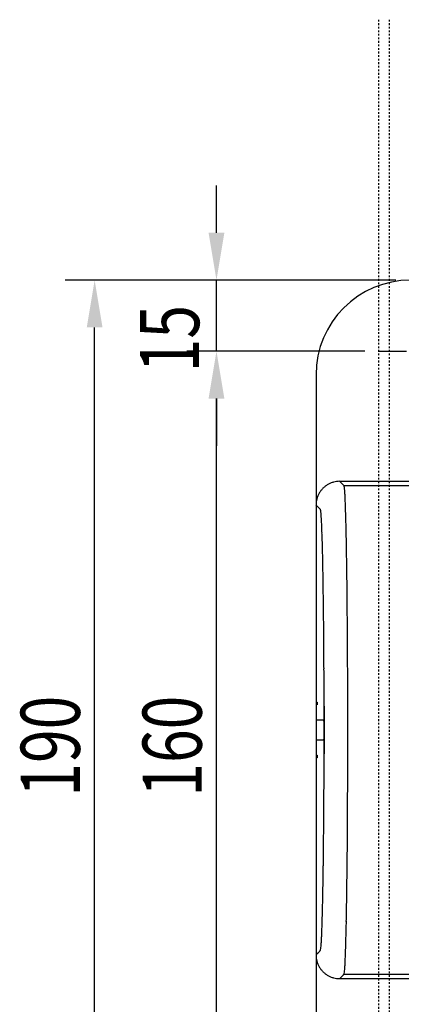
# Model space of a CAD drawing. Extents: x 0 to 1050, y 0 to 1485.
# Drawn here: x 618 to 698, y 622 to 830 of the extents above; entities that cross this region are included whole.
import ezdxf

# ---------------------------------------------------------------- set-up
doc = ezdxf.new("R2010")
doc.units = 0
doc.header["$LTSCALE"] = 0.3
doc.linetypes.add('CENTER2', pattern=[28.575, 19.05, -3.175, 3.175, -3.175])
doc.linetypes.add('DASHED1', pattern=[2.5, 1.25, -1.25])
doc.layers.get('0').update_dxf_attribs({"linetype": 'CONTINUOUS'})
for name, color, linetype in [('CENTER', 6, 'CENTER2'), ('DIMS', 1, 'CONTINUOUS'), ('GENKYO', 3, 'CONTINUOUS'), ('MODEL', 7, 'CONTINUOUS')]:
    doc.layers.add(name, color=color, linetype=linetype)
doc.styles.add('DIMS', font='romans.shx', dxfattribs={"width": 0.75, "bigfont": 'bigfont.shx'})

# ---------------------------------------------------------------- blocks, each defined once
blk = doc.blocks.new('*U51')
at = {"layer": 'DIMS', "color": 7, "style": 'DIMS', "width": 0.75}
blk.add_text('190', height=12.5, rotation=90, dxfattribs=at).set_placement((630.23, 666.2255))
blk = doc.blocks.new('*U52')
at = {"layer": 'DIMS', "color": 7, "style": 'DIMS', "width": 0.75}
blk.add_text('15', height=12.5, rotation=90, dxfattribs=at).set_placement((655.45, 755.84))
blk = doc.blocks.new('*U53')
at = {"layer": 'DIMS', "color": 7, "style": 'DIMS', "width": 0.75}
blk.add_text('160', height=12.5, rotation=90, dxfattribs=at).set_placement((655.99, 666.23))

msp = doc.modelspace()

# ---------------------------------------------------------------- linework, layer by layer
at = {"layer": 'CENTER'}
msp.add_line((693.58, 760.29), (723.12, 760.29), dxfattribs=at)
at = {"layer": 'DIMS'}
for p, q in [((659.11, 785.29), (659.11, 795.29)), ((697.03, 775.29), (627.11, 775.29)), ((697.03, 775.29), (652.86, 775.29)), ((659.11, 760.29), (659.11, 775.29)), ((633.36, 595.29), (633.36, 765.29)), ((690.46, 760.29), (652.86, 760.29)), ((690.46, 760.29), (652.86, 760.29)), ((659.11, 750.29), (659.11, 740.29)), ((659.11, 610.29), (659.11, 750.29))]:
    msp.add_line(p, q, dxfattribs=at)
for points in [[(657.44, 785.29), (660.78, 785.29), (659.11, 775.29)], [(631.69, 765.29), (635.02, 765.29), (633.36, 775.29)], [(657.44, 750.29), (660.78, 750.29), (659.11, 760.29)], [(657.44, 750.29), (660.78, 750.29), (659.11, 760.29)]]:
    msp.add_solid(points, dxfattribs=at)
at = {"layer": 'GENKYO', "linetype": 'DASHED1'}
for p, q in [((693.35, 830.29), (693.35, 450.29)), ((695.65, 830.29), (695.65, 450.29))]:
    msp.add_line(p, q, dxfattribs=at)
at = {"layer": 'MODEL'}
for p, q in [((680.15, 755.29), (680.15, 605.29)), ((685.15, 732.8), (709.59, 732.8)), ((685.32, 732.63), (685.15, 732.8)), ((685.49, 732.46), (685.32, 732.63)), ((685.66, 732.29), (685.49, 732.46)), ((686.04, 731.9), (686.03, 731.91)), ((686.05, 731.89), (686.04, 731.9)), ((686.06, 731.89), (686.05, 731.89)), ((686.06, 731.89), (709.72, 731.89)), ((680.32, 727.63), (680.15, 727.8)), ((680.49, 727.46), (680.32, 727.63)), ((680.66, 727.29), (680.49, 727.46)), ((681.04, 726.9), (681.03, 726.91)), ((681.05, 726.89), (681.04, 726.9)), ((681.06, 726.89), (681.05, 726.89)), ((680.15, 686.14), (680.39, 686.18)), ((680.39, 686.18), (680.39, 685.6)), ((680.39, 685.6), (680.15, 685.64)), ((681.87, 685.34), (681.87, 675.24)), ((681.87, 682.39), (680.15, 682.39)), ((680.15, 682.39), (680.15, 678.19)), ((681.65, 682.29), (681.87, 682.29)), ((680.15, 678.19), (681.87, 678.19)), ((681.65, 678.29), (681.87, 678.29)), ((680.15, 674.94), (680.39, 674.98)), ((680.39, 674.4), (680.15, 674.44)), ((680.39, 674.98), (680.39, 674.4)), ((680.15, 632.78), (680.32, 632.95)), ((680.32, 632.95), (680.49, 633.12)), ((680.49, 633.12), (680.66, 633.29)), ((680.66, 633.29), (680.73, 633.36)), ((680.73, 633.36), (680.79, 633.42)), ((680.79, 633.42), (680.86, 633.49)), ((680.86, 633.49), (680.89, 633.52)), ((680.89, 633.52), (680.93, 633.55)), ((680.93, 633.55), (680.96, 633.59)), ((680.96, 633.59), (680.98, 633.6)), ((680.98, 633.6), (680.99, 633.62)), ((680.99, 633.62), (681.01, 633.64)), ((681.01, 633.64), (681.02, 633.65)), ((681.02, 633.65), (681.03, 633.65)), ((681.03, 633.66), (681.04, 633.67)), ((681.03, 633.65), (681.03, 633.66)), ((681.04, 633.67), (681.05, 633.68)), ((681.05, 633.68), (681.06, 633.69)), ((685.32, 627.95), (685.49, 628.12)), ((685.49, 628.12), (685.66, 628.29)), ((685.66, 628.29), (685.73, 628.36)), ((685.73, 628.36), (685.79, 628.42)), ((685.79, 628.42), (685.86, 628.49)), ((685.86, 628.49), (685.89, 628.52)), ((685.89, 628.52), (685.93, 628.55)), ((685.93, 628.55), (685.96, 628.59)), ((685.96, 628.59), (685.97, 628.61)), ((685.97, 628.61), (685.99, 628.62)), ((685.99, 628.62), (686.01, 628.64)), ((686.01, 628.64), (686.02, 628.65)), ((686.02, 628.65), (686.03, 628.66)), ((686.02, 628.65), (686.02, 628.65)), ((686.03, 628.66), (686.04, 628.67)), ((686.04, 628.67), (686.05, 628.68)), ((686.05, 628.68), (686.06, 628.69)), ((686.06, 628.69), (712.85, 628.69)), ((685.15, 627.78), (685.32, 627.95)), ((685.15, 627.78), (712.85, 627.78))]:
    msp.add_line(p, q, dxfattribs=at)
for centre, radius, start, end in [((700.15, 755.29), 20, 90, 180), ((685.17, 727.77), 5.03, 120.0232, 127.4742), ((685.15, 727.81), 4.99, 112.5115, 120.0322), ((685.14, 727.81), 4.99, 104.9642, 112.4848), ((685.16, 727.76), 5.03, 97.5233, 104.9731), ((685.15, 727.81), 4.99, 90.0132, 97.5323), ((698.07, 744.74), 17.58, 225.1032, 225.6802), ((673.5, 719.59), 17.58, 45.1032, 45.6802), ((682.02, 728.13), 5.51, 43.312, 45.1154), ((685.14, 727.8), 4.99, 149.9678, 157.4885), ((685.18, 727.78), 5.03, 142.5258, 149.9767), ((685.14, 727.81), 4.98, 135.0133, 142.5347), ((685.14, 727.81), 4.98, 127.4653, 134.9866), ((685.92, 731.74), 0.203, 358.2787, 46.172), ((681.21, 730.83), 4.99, 5.1315, 10.4027), ((663.75, 729.08), 22.54, 3.6862, 5.6074), ((631, 726.86), 55.37, 2.9953, 3.8), ((685.14, 727.79), 4.99, 172.4677, 179.9867), ((685.18, 727.79), 5.03, 165.0269, 172.4767), ((685.14, 727.8), 4.99, 157.5152, 165.0358), ((585.8, 724.47), 100.63, 2.4713, 3.011), ((523.76, 721.77), 162.73, 2.0866, 2.4786), ((709.4, 756.07), 40.68, 225.045, 225.292), ((652.17, 698.25), 40.68, 45.045, 45.292), ((671.08, 717.19), 13.91, 44.3147, 45.043), ((680.95, 726.75), 0.177, 359.0287, 49.6087), ((677.09, 725.93), 4.11, 5.6821, 11.4805), ((662.82, 724.34), 18.47, 4.0843, 6.2029), ((441, 718.74), 245.54, 1.7913, 2.0897), ((335.95, 715.44), 350.64, 1.5586, 1.7937), ((636.28, 722.35), 45.09, 3.3166, 4.209), ((599.39, 720.19), 82.04, 2.7362, 3.3341), ((548.73, 717.75), 132.76, 2.3103, 2.7442), ((213.41, 712.09), 473.23, 1.3673, 1.56), ((481.23, 715.01), 200.31, 1.9833, 2.3138), ((395.53, 712.03), 286.06, 1.7257, 1.986), ((66.8, 708.59), 619.89, 1.20535, 1.36781), ((-103.77, 704.99), 790.49, 1.06807, 1.2061), ((295.55, 709.01), 386.1, 1.514, 1.7273), ((-283.89, 701.62), 970.65, 0.94809, 1.06857), ((176.09, 705.85), 505.59, 1.3346, 1.5145), ((36.91, 702.59), 644.82, 1.18263, 1.33546), ((-532.86, 697.54), 1219.64, 0.79207, 0.94612), ((-110.1, 699.55), 791.86, 1.04982, 1.1832), ((-312.93, 695.87), 994.72, 0.87704, 1.04764), ((-870.62, 692.85), 1557.44, 0.6624, 0.79301), ((-588.47, 691.63), 1270.29, 0.73346, 0.8781), ((-1182.8, 689.22), 1869.64, 0.54713, 0.66301), ((-843.14, 688.35), 1524.98, 0.60585, 0.73413), ((-1511.75, 686.08), 2198.6, 0.44301, 0.54701), ((-1111.26, 685.52), 1793.12, 0.49054, 0.6057), ((-1846.3, 683.48), 2533.17, 0.34898, 0.44342), ((-1384.2, 683.17), 2066.07, 0.38643, 0.491), ((-2086.4, 682), 2773.27, 0.26021, 0.34929), ((-1580.12, 681.83), 2261.99, 0.28813, 0.38676), ((-2282.24, 681.1), 2969.11, 0.20328, 0.26038), ((-1739.62, 681.02), 2421.49, 0.22508, 0.28831), ((-1851.73, 680.58), 2533.6, 0.16388, 0.22517), ((-2419.62, 680.61), 3106.49, 0.14799, 0.20335), ((-2494.48, 680.41), 3181.35, 0.09354, 0.14807), ((-1912.85, 680.4), 2594.73, 0.10356, 0.16396), ((-1961.21, 680.32), 2643.09, 0.04384, 0.10349), ((-2555.13, 680.32), 3242, 0.03961, 0.09346), ((-1995.97, 680.29), 2677.84, 359.98486, 0.04391), ((-2595.12, 680.29), 3281.99, 359.98633, 0.03969), ((-1974.74, 680.28), 2656.61, 359.92548, 359.98492), ((-2566.49, 680.27), 3253.36, 359.93262, 359.98639), ((-1939.96, 680.24), 2621.83, 359.86591, 359.92542), ((-2541.83, 680.25), 3228.7, 359.87909, 359.93259), ((-1892.08, 680.12), 2573.96, 359.80585, 359.866), ((-2465.75, 680.08), 3152.62, 359.82477, 359.87918), ((-1792.69, 679.78), 2474.56, 359.74411, 359.80591), ((-2327.87, 679.66), 3014.74, 359.76868, 359.82489), ((-1683.27, 679.29), 2365.14, 359.68036, 359.74402), ((-2226.42, 679.25), 2913.29, 359.71136, 359.76862), ((-1565.49, 678.63), 2247.36, 359.61465, 359.68048), ((-1407.24, 677.56), 2089.11, 359.54559, 359.61475), ((-2070.21, 678.46), 2757.08, 359.65207, 359.71149), ((-1866.02, 677.22), 2552.89, 359.58951, 359.65216), ((-1245.59, 676.28), 1927.45, 359.47208, 359.54556), ((-1082.32, 674.77), 1764.17, 359.39435, 359.47223), ((-1681.44, 675.9), 2368.3, 359.52322, 359.58945), ((-894.08, 672.78), 1575.92, 359.31046, 359.3945), ((-1477.18, 674.19), 2164.04, 359.45306, 359.52335), ((-713.41, 670.61), 1395.24, 359.21902, 359.31042), ((-1243.2, 671.95), 1930.04, 359.3772, 359.45319), ((-537.6, 668.21), 1219.41, 359.11929, 359.21924), ((-1024.49, 669.58), 1711.32, 359.29468, 359.3772), ((-353.98, 665.38), 1035.78, 359.00803, 359.11963), ((-187.93, 662.5), 869.69, 358.88391, 359.00806), ((-808.52, 666.91), 1495.33, 359.20462, 359.29486), ((-36.19, 659.54), 717.93, 358.74341, 358.8844), ((-583.36, 663.78), 1270.15, 359.10413, 359.2049), ((109.6, 656.33), 572.1, 358.58, 358.7441), ((-379.34, 660.59), 1066.11, 358.992, 359.10419), ((345.13, 650.12), 336.49, 358.1547, 358.3879), ((236.81, 653.18), 444.85, 358.3866, 358.5804), ((-193.42, 657.31), 880.15, 358.86511, 358.99243), ((439.83, 647.06), 241.74, 357.8658, 358.1568), ((-14.75, 653.77), 701.46, 358.71753, 358.86575), ((575.06, 641.62), 106.4, 356.9919, 357.4973), ((516.16, 644.21), 165.35, 357.4915, 357.8685), ((274.16, 646.88), 412.46, 358.3334, 358.5441), ((141.42, 650.26), 545.24, 358.5429, 358.7179), ((675.39, 634.9), 5.83, 349.7903, 354.969), ((655.15, 636.89), 26.17, 354.5024, 356.3979), ((619.5, 639.27), 61.9, 356.2777, 357.0038), ((390.23, 643.49), 296.34, 358.0724, 358.3353), ((685.14, 632.78), 4.99, 180.0132, 187.5323), ((685.18, 632.79), 5.03, 187.5233, 194.9731), ((680.9, 633.86), 0.235, 314.5056, 1.8274), ((556.09, 637.46), 130.37, 357.2829, 357.7396), ((483.89, 640.33), 202.63, 357.7343, 358.0749), ((685.14, 632.77), 4.99, 194.9642, 202.4848), ((685.14, 632.77), 4.99, 202.5115, 210.0322), ((685.18, 632.8), 5.03, 210.0232, 217.4742), ((654.29, 632.23), 32.03, 355.0325, 356.7464), ((610.57, 634.86), 75.83, 356.6375, 357.2937), ((685.14, 632.77), 4.98, 217.4653, 224.9866), ((685.14, 632.77), 4.98, 225.0133, 232.5347), ((685.17, 632.81), 5.03, 232.5258, 239.9768), ((685.15, 632.77), 4.99, 239.9678, 247.4885), ((685.14, 632.77), 4.99, 247.5152, 255.0358), ((685.86, 628.87), 0.273, 317.8654, 2.3515), ((679.11, 630.02), 7.11, 350.764, 355.4572), ((685.16, 632.81), 5.03, 255.0269, 262.4767), ((685.15, 632.77), 4.99, 262.4677, 269.9868)]:
    msp.add_arc(centre, radius, start, end, dxfattribs=at)

# ---------------------------------------------------------------- block references
for name in ['*U52', '*U51', '*U53']:
    msp.add_blockref(name, (0, 0))

doc.saveas('drawing.dxf')
